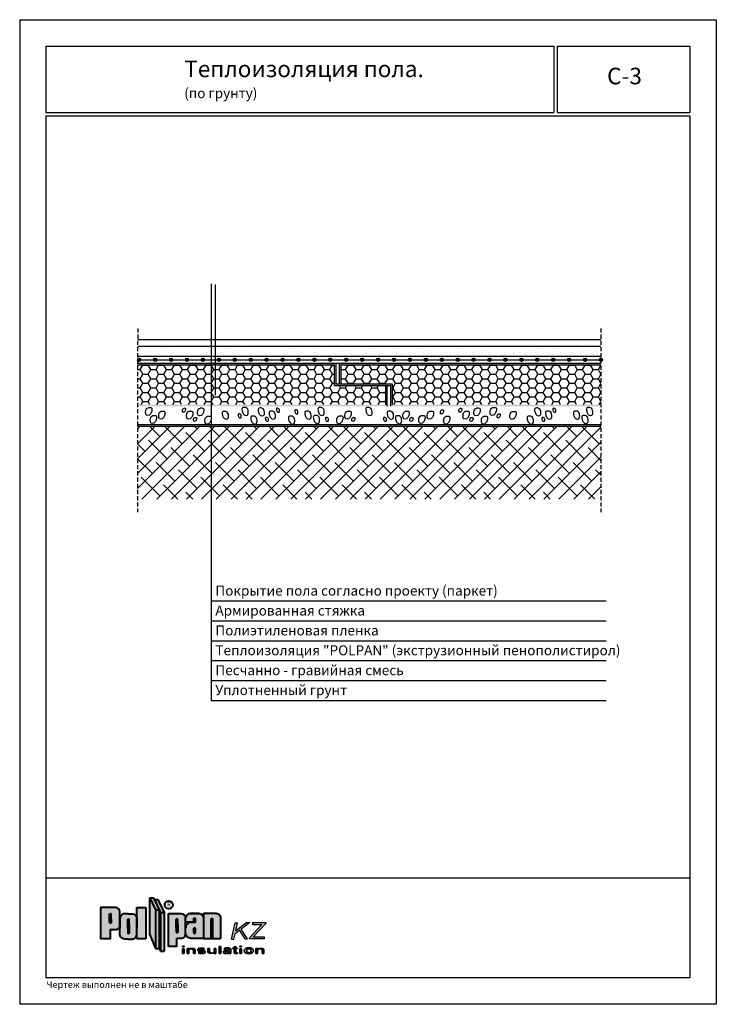
# Model space of a CAD drawing. Extents: x 178 to 1385, y -2061 to -1764.
# Drawn here: x 698 to 908, y -2061 to -1764 of the extents above; entities that cross this region are included whole.
import ezdxf

# ---------------------------------------------------------------- set-up
doc = ezdxf.new("R2010")
doc.units = 0
doc.header["$LTSCALE"] = 0.5
doc.linetypes.add('HIDDEN2', pattern=[0.1875, 0.125, -0.0625])
doc.layers.get('0').update_dxf_attribs({"linetype": 'CONTINUOUS'})
doc.layers.add('SUR-18', color=7, linetype='CONTINUOUS')
doc.layers.add('SUR-25', color=7, linetype='CONTINUOUS')
pattern_1 = [(0, (563.9124, -2013.9887), (2.38125, 1.374815), [1.5875, -3.175]), (120, (563.9124, -2013.9887), (-2.3812497, 1.3748155), [1.5875, -3.175]), (60, (563.9124, -2013.9887), (3e-07, 2.7496305), [-3.175, 1.5875])]

# ---------------------------------------------------------------- blocks, each defined once
blk = doc.blocks.new('pol')
at = {"ltscale": 200}
blk.add_hatch(color=0, dxfattribs=at).paths.add_polyline_path([(33.88, 5.79, 0.330358), (33.72, 6.01), (33.49, 6.01, 0.330358), (33.33, 5.79), (33.33, 0.08), (33.88, 0.08)])
at = {"layer": 'SUR-18', "ltscale": 200}
h = blk.add_hatch(color=2, dxfattribs=at)
h.paths.add_polyline_path([(16.6, 8.65), (14.88, 12.28), (14.88, 1.15), (16.6, -3)])
h.paths.add_polyline_path([(17.68, 8.65), (16.6, 8.65), (16.6, -3), (17.68, -3)])
h.paths.add_polyline_path([(15.97, 12.28), (14.88, 12.28), (16.6, 8.65), (17.68, 8.65)])
h.paths.add_polyline_path([(17.26, 11.83), (16.18, 11.83), (18.05, 7.86), (19.14, 7.86)])
h.paths.add_polyline_path([(19.14, 7.86), (18.05, 7.86), (18.05, -3.78), (19.14, -3.78)])
h.paths.add_polyline_path([(25.65, 3.21, -0.013669), (25.65, 3.3), (25.65, 6.34, 0.374579), (24.24, 7.56), (20.52, 7.56), (20.52, -2.4), (23.01, -2.4), (23.01, 0.1), (24.24, 0.1, 0.403433), (25.66, 1.46, -0.038748), (25.65, 1.71)])
h.paths.add_polyline_path([(22.81, 4.37), (22.81, 5.77, -0.330358), (22.97, 5.98), (23.05, 5.98), (23.13, 5.98, -0.330358), (23.29, 5.77), (23.29, 3.37), (23.29, 1.97, -0.330358), (23.13, 1.75), (23.05, 1.75), (22.97, 1.75, -0.330358), (22.81, 1.97)], flags=16)
h.paths.add_polyline_path([(31.02, 6.15, 0.413564), (29.61, 7.56), (27.05, 7.56, 0.374579), (25.65, 6.34), (25.65, 4.99), (28.07, 4.99), (28.07, 6.06), (28.59, 6.06), (28.59, 4.84), (27.29, 4.84, 0.416668), (25.65, 3.3), (25.65, 1.71, -0.043561), (25.66, 1.46, 0.387554), (27.29, 0.08), (31.02, 0.08)])
h.paths.add_polyline_path([(28.08, 3.01, -0.330358), (28.24, 3.22), (28.32, 3.22), (28.4, 3.22, -0.330358), (28.56, 3.01), (28.56, 1.81, -0.330358), (28.4, 1.59), (28.32, 1.59), (28.24, 1.59, -0.330358), (28.08, 1.81)], flags=16)
h.paths.add_polyline_path([(33.33, 5.79, -0.330358), (33.49, 6.01), (33.72, 6.01, -0.330358), (33.88, 5.79), (33.88, 0.08), (36.18, 0.08), (36.18, 6.23, 0.413564), (34.77, 7.65), (31.02, 7.65), (31.02, 6.15, -0.00111), (31.02, 6.14), (31.02, 0.08), (33.33, 0.08)])
h.paths.add_polyline_path([(10.95, 4.17), (10.95, 6.11, 0.378471), (9.55, 7.49), (8.38, 7.49), (7.22, 7.49, 0.378471), (5.82, 6.11), (5.82, 3.79), (5.82, 1.42, 0.416583), (7.22, -0.16), (8.38, -0.16), (9.55, -0.16, 0.378471), (10.95, 1.23)])
h.paths.add_polyline_path([(8.68, 1.8, -0.330358), (8.52, 1.58), (8.44, 1.58), (8.36, 1.58, -0.330358), (8.2, 1.8), (8.2, 4.19), (8.2, 5.69, -0.330358), (8.36, 5.91), (8.44, 5.91), (8.52, 5.91, -0.330358), (8.68, 5.69), (8.68, 3.29)], flags=16)
h.paths.add_polyline_path([(13.64, 9.43), (10.95, 9.43), (10.95, 6.11, -0.032921), (10.95, 5.91), (10.95, 4.17), (10.95, 1.42, -0.032921), (10.95, 1.23), (10.95, -0.08), (13.64, -0.08)])
h.paths.add_polyline_path([(5.82, 5.91, -0.032921), (5.82, 6.11), (5.82, 8.03, 0.396117), (4.54, 9.4), (0, 9.4), (0, 0), (2.97, 0), (2.97, 2.72), (4.61, 2.72, 0.380632), (5.82, 3.79), (5.82, 4.17)])
h.paths.add_polyline_path([(3.22, 4.91, -0.330358), (3.05, 4.69), (2.98, 4.69), (2.9, 4.69, -0.330358), (2.73, 4.91), (2.73, 5.95), (2.73, 7.3, -0.330358), (2.9, 7.52), (2.98, 7.52), (3.05, 7.52, -0.330358), (3.22, 7.3)], flags=16)
h = blk.add_hatch(color=0, dxfattribs=at)
h.paths.add_polyline_path([(23.29, 5.77, 0.330358), (23.13, 5.98), (23.05, 5.98), (22.97, 5.98, 0.330358), (22.81, 5.77), (22.81, 3.37), (22.81, 1.97, 0.330358), (22.97, 1.75), (23.05, 1.75), (23.13, 1.75, 0.330358), (23.29, 1.97), (23.29, 4.37)])
h.paths.add_polyline_path([(28.56, 3.01, 0.330358), (28.4, 3.22), (28.32, 3.22), (28.24, 3.22, 0.330358), (28.08, 3.01), (28.08, 1.81, 0.330358), (28.24, 1.59), (28.32, 1.59), (28.4, 1.59, 0.330358), (28.56, 1.81)])
h.paths.add_polyline_path([(28.59, 4.84), (28.59, 6.06), (28.07, 6.06), (28.07, 4.99), (25.65, 4.99), (25.65, 3.3, -0.416668), (27.29, 4.84)])
h.paths.add_polyline_path([(3.22, 7.3, 0.330358), (3.05, 7.52), (2.98, 7.52), (2.9, 7.52, 0.330358), (2.73, 7.3), (2.73, 4.91, 0.330358), (2.9, 4.69), (2.98, 4.69), (3.05, 4.69, 0.330358), (3.22, 4.91)])
h.paths.add_polyline_path([(8.68, 5.69, 0.330358), (8.52, 5.91), (8.44, 5.91), (8.36, 5.91, 0.330358), (8.2, 5.69), (8.2, 3.29), (8.2, 1.8, 0.330358), (8.36, 1.58), (8.44, 1.58), (8.52, 1.58, 0.330358), (8.68, 1.8), (8.68, 4.19)])
blk.add_hatch(color=0, dxfattribs=at).paths.add_polyline_path([(17.68, -3), (18.05, -3.78), (18.05, 7.86), (17.68, 8.65)])
at = {"layer": 'SUR-18', "lineweight": 30, "ltscale": 200}
h = blk.add_hatch(color=142, dxfattribs=at)
h.paths.add_polyline_path([(49.8, 4.6), (49.8, 4.9), (45.79, 4.9), (45.79, 4.3), (48.64, 4.3), (44.89, 0.21), (44.89, -0.09), (49.3, -0.09), (49.3, 0.51), (46.06, 0.51)])
h.paths.add_polyline_path([(44.99, 4.91), (44.11, 4.91), (40.78, 2.32), (41.3, 4.72), (40.59, 4.72), (39.52, -0.21), (40.23, -0.21), (40.6, 1.49), (41.92, 2.52), (43.63, -0.08), (44.29, -0.08), (42.36, 2.86)])
at = {"layer": 'SUR-18', "ltscale": 200}
h = blk.add_hatch(color=0, dxfattribs=at)
h.paths.add_polyline_path([(32.88, -3.77), (32.88, -2.96), (32.38, -2.96), (32.38, -3.94, 0.372376), (32.81, -4.43), (33.84, -4.43, 0.294467), (34.28, -4.08), (34.28, -3.98, -0.374064), (33.84, -4.34), (33.46, -4.34, -0.428432)])
h.paths.add_polyline_path([(34.78, -2.96), (34.28, -2.96), (34.28, -4.46), (34.78, -4.46)])
h.paths.add_polyline_path([(36.31, -2.34), (35.81, -2.34), (35.81, -4.45), (36.31, -4.45)])
h.paths.add_polyline_path([(39.32, -3.43, 0.281425), (38.96, -2.91, 0.119784), (38.26, -2.73, 0.157819), (37.36, -3.01, 0.11685), (37.23, -3.25), (37.73, -3.25, -0.25452), (37.91, -3.02, -0.212356), (38.56, -3.02, -0.32083), (38.77, -3.3, -0.000729), (38.77, -3.3, -0.137054), (38.7, -3.51, -0.18618), (38.46, -3.6, -0.032974), (38.14, -3.59, 0.039557), (37.73, -3.62, 0.050466), (37.46, -3.68, 0.063883), (37.19, -3.78, 0.217442), (37.02, -4.04, 0.215284), (37.09, -4.3, 0.156294), (37.35, -4.48, 0.067764), (37.66, -4.52, 0.01188), (37.98, -4.52, 0.004093), (38.27, -4.52, 0.224526), (38.48, -4.45, -0.074988), (38.61, -4.35, -0.206224), (38.76, -4.31, -0.275345), (38.82, -4.4, -0.040276), (38.82, -4.45), (39.32, -4.45)])
h.paths.add_polyline_path([(40.76, -3.03), (41.26, -3.03), (41.26, -2.83), (40.76, -2.83), (40.76, -2.33), (40.25, -2.49), (40.25, -2.83), (39.8, -2.83), (39.8, -3.03), (40.25, -3.03), (40.25, -4.07, 0.412722), (40.63, -4.45), (40.83, -4.45), (41.26, -4.45), (41.26, -4.25), (41.1, -4.25, -0.406673), (40.76, -3.84)])
h.paths.add_polyline_path([(42.49, -3.04), (41.99, -3.04), (41.99, -4.45), (42.49, -4.45)])
h.paths.add_polyline_path([(42.49, -2.32), (41.99, -2.32), (41.99, -2.52), (42.49, -2.52)])
edge = h.paths.add_edge_path()
edge.add_ellipse((44.72, -3.66), major_axis=(1.39, 0.02), ratio=0.665427, start_angle=0, end_angle=360)
h.paths.add_polyline_path([(47.35, -2.98), (46.85, -2.98), (46.85, -4.48), (47.35, -4.48)])
h.paths.add_polyline_path([(49.25, -3.5, 0.372376), (48.82, -3.01), (47.79, -3.01, 0.294467), (47.35, -3.36), (47.35, -3.46, -0.374064), (47.79, -3.1), (48.17, -3.1, -0.428432), (48.75, -3.67), (48.75, -4.48), (49.25, -4.48)])
h.paths.add_polyline_path([(31.1, -2.96, 0.032557), (30.85, -2.9, 0.028856), (30.48, -2.85, 0.046372), (30.07, -2.86, 0.082249), (29.58, -2.99, 0.157041), (29.31, -3.2, 0.184552), (29.29, -3.44, 0.157275), (29.45, -3.65, 0.10224), (29.71, -3.77, 0.049403), (30.13, -3.81), (30.42, -3.81, -0.076211), (30.86, -3.83, -0.761648), (30.78, -4.31, -0.057424), (30.33, -4.31, -0.218916), (29.97, -4.14), (29.47, -4.14, 0.317119), (29.74, -4.43, 0.032557), (29.99, -4.48, 0.028856), (30.37, -4.53, 0.046372), (30.77, -4.52, 0.082249), (31.27, -4.39, 0.157041), (31.53, -4.18, 0.184552), (31.55, -3.94, 0.157275), (31.39, -3.73, 0.10224), (31.13, -3.61, 0.049403), (30.71, -3.57), (30.42, -3.57, -0.076211), (29.98, -3.55, -0.761648), (30.06, -3.07, -0.057424), (30.51, -3.07, -0.218916), (30.87, -3.24), (31.37, -3.24, 0.317119)])
h.paths.add_polyline_path([(25.23, -3.04), (24.73, -3.04), (24.73, -4.45), (25.23, -4.45)])
h.paths.add_polyline_path([(25.23, -2.32), (24.73, -2.32), (24.73, -2.52), (25.23, -2.52)])
h.paths.add_polyline_path([(28.09, -3.01), (27.05, -3.01, 0.294467), (26.61, -3.36), (26.61, -3.46, -0.374064), (27.05, -3.1), (27.43, -3.1, -0.428432), (28.01, -3.67), (28.01, -4.48), (28.51, -4.48), (28.51, -3.5, 0.372376)])
h.paths.add_polyline_path([(26.61, -2.98), (26.11, -2.98), (26.11, -4.48), (26.61, -4.48)])
h.paths.add_polyline_path([(44.78, -3.04), (44.65, -3.05), (44.53, -3.07), (44.41, -3.11), (44.31, -3.17), (44.22, -3.24), (44.14, -3.33), (44.09, -3.43), (44.06, -3.54), (44.05, -3.65), (44.06, -3.76), (44.1, -3.86), (44.15, -3.96), (44.23, -4.05), (44.32, -4.12), (44.43, -4.18), (44.54, -4.22), (44.67, -4.24), (44.79, -4.23), (44.91, -4.21), (45.03, -4.17), (45.13, -4.11), (45.22, -4.04), (45.3, -3.95), (45.35, -3.85), (45.39, -3.74), (45.4, -3.63), (45.38, -3.52), (45.35, -3.42), (45.29, -3.32), (45.21, -3.23), (45.12, -3.16), (45.02, -3.1), (44.9, -3.06)], flags=0)
h.paths.add_polyline_path([(38.5, -4.26), (38.59, -4.22), (38.66, -4.18), (38.72, -4.14), (38.76, -4.07), (38.77, -3.99), (38.77, -3.9), (38.76, -3.81), (38.7, -3.74), (38.62, -3.73), (38.54, -3.72), (38.46, -3.72), (38.37, -3.73), (38.29, -3.74), (38.21, -3.76), (38.13, -3.77), (38.04, -3.79), (37.96, -3.81), (37.89, -3.85), (37.82, -3.89), (37.75, -3.94), (37.68, -3.99), (37.64, -4.06), (37.63, -4.15), (37.66, -4.23), (37.71, -4.29), (37.78, -4.34), (37.86, -4.37), (37.94, -4.39), (38.03, -4.4), (38.11, -4.4), (38.19, -4.38), (38.27, -4.36), (38.35, -4.33), (38.42, -4.29)], flags=0)
at = {"layer": 'SUR-18', "color": 0, "lineweight": 40, "ltscale": 200}
for p, q in [((14.88, 1.15), (14.88, 12.28)), ((14.88, 12.28), (15.97, 12.28)), ((14.88, 12.28), (16.6, 8.65)), ((15.97, 12.28), (18.05, 7.86)), ((10.95, 4.17), (10.95, 9.43)), ((10.95, 9.43), (13.64, 9.43)), ((13.64, 9.43), (13.64, -0.08)), ((16.18, 11.83), (17.26, 11.83)), ((17.26, 11.83), (19.14, 7.86)), ((16.6, 8.65), (17.68, 8.65)), ((16.6, 8.65), (16.6, -3)), ((17.68, 8.65), (17.68, -3)), ((18.05, 7.86), (19.14, 7.86)), ((18.05, 7.86), (18.05, -3.78)), ((19.14, 7.86), (19.14, -3.78)), ((20.52, -2.4), (20.52, 7.56)), ((25.65, 1.71), (25.65, 6.34)), ((28.59, 6.06), (28.07, 6.06)), ((28.07, 6.06), (28.07, 4.99)), ((28.59, 4.84), (28.59, 6.06)), ((36.18, 6.23), (36.18, 0.08)), ((10.95, -0.08), (10.95, 4.17)), ((28.07, 4.99), (25.65, 4.99)), ((14.88, 1.15), (16.6, -3)), ((23.01, -2.4), (23.01, 0.1)), ((31.02, 0.08), (36.18, 0.08)), ((13.64, -0.08), (10.95, -0.08)), ((23.01, -2.4), (20.52, -2.4)), ((16.6, -3), (17.68, -3)), ((17.68, -3), (18.05, -3.78)), ((18.05, -3.78), (19.14, -3.78))]:
    blk.add_line(p, q, dxfattribs=at)
at = {"layer": 'SUR-18', "color": 142, "lineweight": 30, "ltscale": 200}
for p, q in [((39.52, -0.21), (40.59, 4.72)), ((40.59, 4.72), (41.3, 4.72)), ((44.11, 4.91), (40.78, 2.32)), ((40.78, 2.32), (41.3, 4.72)), ((44.99, 4.91), (42.36, 2.86)), ((44.11, 4.91), (44.99, 4.91)), ((48.64, 4.3), (44.89, 0.21)), ((45.79, 4.9), (45.79, 4.3)), ((45.79, 4.9), (49.8, 4.9)), ((45.79, 4.3), (48.64, 4.3)), ((49.8, 4.6), (46.06, 0.51)), ((49.8, 4.9), (49.8, 4.6)), ((40.23, -0.21), (40.6, 1.49)), ((41.92, 2.52), (40.6, 1.49)), ((43.63, -0.08), (41.92, 2.52)), ((44.29, -0.08), (42.36, 2.86)), ((44.89, -0.09), (44.89, 0.21)), ((46.06, 0.51), (49.3, 0.51)), ((49.3, 0.51), (49.3, -0.09)), ((39.52, -0.21), (40.23, -0.21)), ((43.63, -0.08), (44.29, -0.08)), ((49.3, -0.09), (44.89, -0.09))]:
    blk.add_line(p, q, dxfattribs=at)
at = {"layer": 'SUR-18', "color": 0, "lineweight": 35, "ltscale": 200}
for p, q in [((24.73, -2.52), (24.73, -2.32)), ((24.73, -2.32), (25.23, -2.32)), ((25.23, -2.52), (24.73, -2.52)), ((25.23, -2.32), (25.23, -2.52)), ((32.38, -2.96), (32.88, -2.96)), ((34.28, -4.46), (34.28, -2.96)), ((34.28, -2.96), (34.78, -2.96)), ((34.78, -2.96), (34.78, -4.46)), ((36.31, -2.34), (35.81, -2.34)), ((35.81, -2.34), (35.81, -4.45)), ((36.31, -4.45), (36.31, -2.34)), ((40.25, -2.83), (39.8, -2.83)), ((39.8, -2.83), (39.8, -3.03)), ((40.76, -2.33), (40.25, -2.49)), ((40.25, -2.83), (40.25, -2.49)), ((40.76, -2.33), (40.76, -2.83)), ((40.76, -2.83), (41.26, -2.83)), ((41.26, -2.83), (41.26, -3.03)), ((41.99, -2.52), (41.99, -2.32)), ((41.99, -2.32), (42.49, -2.32)), ((42.49, -2.52), (41.99, -2.52)), ((42.49, -2.32), (42.49, -2.52)), ((25.23, -3.04), (24.73, -3.04)), ((24.73, -3.04), (24.73, -4.45)), ((24.73, -4.45), (25.23, -4.45)), ((25.23, -4.45), (25.23, -3.04)), ((26.11, -4.48), (26.11, -2.98)), ((26.11, -2.98), (26.61, -2.98)), ((26.61, -4.48), (26.11, -4.48)), ((26.61, -2.98), (26.61, -4.48)), ((28.51, -4.48), (28.01, -4.48)), ((29.97, -4.14), (29.47, -4.14)), ((30.87, -3.24), (31.37, -3.24)), ((34.78, -4.46), (34.28, -4.46)), ((35.81, -4.45), (36.31, -4.45)), ((37.73, -3.25), (37.23, -3.25)), ((39.32, -4.45), (38.82, -4.45)), ((39.8, -3.03), (40.25, -3.03)), ((41.26, -3.03), (40.76, -3.03)), ((40.76, -3.03), (40.76, -3.84)), ((42.49, -3.04), (41.99, -3.04)), ((41.99, -3.04), (41.99, -4.45)), ((41.99, -4.45), (42.49, -4.45)), ((42.49, -4.45), (42.49, -3.04)), ((46.85, -4.48), (46.85, -2.98)), ((46.85, -2.98), (47.35, -2.98)), ((47.35, -4.48), (46.85, -4.48)), ((47.35, -2.98), (47.35, -4.48)), ((49.25, -4.48), (48.75, -4.48))]:
    blk.add_line(p, q, dxfattribs=at)
at = {"layer": 'SUR-18', "color": 0, "lineweight": 40, "ltscale": 200}
for points in [[(0, 9.4), (0, 0), (2.97, 0), (2.97, 2.72), (4.61, 2.72, 0.380632), (5.82, 3.79), (5.82, 8.03, 0.396117), (4.54, 9.4), (0, 9.4)], [(2.73, 4.91), (2.73, 7.3, -0.330358), (2.9, 7.52), (2.98, 7.52)], [(2.73, 5.95), (2.73, 4.91, 0.330358), (2.9, 4.69), (2.98, 4.69)], [(3.22, 4.91), (3.22, 7.3, 0.330358), (3.05, 7.52), (2.98, 7.52)], [(3.22, 5.95), (3.22, 4.91, -0.330358), (3.05, 4.69), (2.98, 4.69)], [(8.38, 7.49), (7.22, 7.49, 0.416583), (5.82, 5.91), (5.82, 3.17)], [(8.38, 7.49), (9.55, 7.49, -0.416583), (10.95, 5.91), (10.95, 3.17)], [(20.52, 7.56), (24.24, 7.56, -0.374579), (25.65, 6.34, -0.374579)], [(22.81, 3.37), (22.81, 5.77, -0.330358), (22.97, 5.98), (23.05, 5.98)], [(23.29, 3.37), (23.29, 5.77, 0.330358), (23.13, 5.98), (23.05, 5.98)], [(31.02, 7.65), (31.02, 0.08), (27.29, 0.08, -0.432802), (25.65, 1.71, -1)], [(29.61, 7.56), (27.05, 7.56, 0.374579), (25.65, 6.34, 0.374579)], [(27.05, 7.56), (29.61, 7.56, -0.414864), (31.02, 6.14, -0.414864)], [(31.02, 7.65), (34.77, 7.65, -0.414864), (36.18, 6.23, -0.414864)], [(33.33, 0.08), (33.33, 5.79, -0.330358), (33.49, 6.01), (33.57, 6.01)], [(33.88, 0.08), (33.88, 5.79, 0.330358), (33.72, 6.01), (33.49, 6.01)], [(8.38, -0.16), (7.22, -0.16, -0.416583), (5.82, 1.42), (5.82, 4.17)], [(8.2, 3.29), (8.2, 5.69, -0.330358), (8.36, 5.91), (8.44, 5.91)], [(8.2, 4.19), (8.2, 1.8, 0.330358), (8.36, 1.58), (8.44, 1.58)], [(8.38, -0.16), (9.55, -0.16, 0.416583), (10.95, 1.42), (10.95, 4.17)], [(8.68, 3.29), (8.68, 5.69, 0.330358), (8.52, 5.91), (8.44, 5.91)], [(8.68, 4.19), (8.68, 1.8, -0.330358), (8.52, 1.58), (8.44, 1.58)], [(22.81, 4.37), (22.81, 1.97, 0.330358), (22.97, 1.75), (23.05, 1.75)], [(23.29, 4.37), (23.29, 1.97, -0.330358), (23.13, 1.75), (23.05, 1.75)], [(28.59, 4.84), (27.29, 4.84, 0.432802), (25.65, 3.21)], [(28.08, 1.81), (28.08, 3.01, -0.330358), (28.24, 3.22), (28.32, 3.22)], [(28.08, 3.01), (28.08, 1.81, 0.330358), (28.24, 1.59), (28.32, 1.59)], [(28.56, 1.81), (28.56, 3.01, 0.330358), (28.4, 3.22), (28.32, 3.22)], [(28.56, 3.01), (28.56, 1.81, -0.330358), (28.4, 1.59), (28.32, 1.59)], [(23.01, 0.1), (24.24, 0.1, 0.454991), (25.65, 1.71, -0.382173)]]:
    blk.add_lwpolyline(points, format="xyb", dxfattribs=at)
at = {"layer": 'SUR-18', "color": 0, "lineweight": 35, "ltscale": 200}
for points in [[(30.42, -3.81), (30.13, -3.81, -0.049403), (29.71, -3.77, -0.10224), (29.45, -3.65, -0.157275), (29.29, -3.44, -0.184552), (29.31, -3.2, -0.157041), (29.58, -2.99, -0.082249), (30.07, -2.86, -0.046372), (30.48, -2.85, -0.028856), (30.85, -2.9, -0.032557), (31.1, -2.96, -0.317119), (31.37, -3.24, 1.694267)], [(32.38, -2.96), (32.38, -3.94, 0.372376), (32.81, -4.43), (33.84, -4.43, 0.294467), (34.28, -4.08, 1.133703)], [(32.88, -2.96), (32.88, -3.77, 0.428432), (33.46, -4.34, 0.240199)], [(39.32, -4.45), (39.32, -3.43, 0.281425), (38.96, -2.91, 0.119784), (38.26, -2.73, 0.157819), (37.36, -3.01, 0.11685), (37.23, -3.25, 1.760554)], [(37.73, -3.25, -0.25452), (37.91, -3.02, -0.212356), (38.56, -3.02, -0.32083), (38.77, -3.3, -0.001286), (38.77, -3.3, -0.001286)], [(28.51, -4.48), (28.51, -3.5, 0.372376), (28.09, -3.01), (27.05, -3.01, 0.294467), (26.61, -3.36, 1.133703)], [(27.44, -3.1), (27.05, -3.1, 0.374064), (26.61, -3.46, 0.374064)], [(28.01, -4.48), (28.01, -3.67, 0.428432), (27.43, -3.1, 0.240199)], [(30.42, -3.57), (30.71, -3.57, -0.049403), (31.13, -3.61, -0.10224), (31.39, -3.73, -0.157275), (31.55, -3.94, -0.184552), (31.53, -4.18, -0.157041), (31.27, -4.39, -0.082249), (30.77, -4.52, -0.046372), (30.37, -4.53, -0.028856), (29.99, -4.48, -0.032557), (29.74, -4.43, -0.317119), (29.47, -4.14, 1.694267)], [(30.87, -3.24, 0.218916), (30.51, -3.07, 0.058013), (30.06, -3.07, 0.754448), (29.98, -3.55, -1.25204)], [(29.97, -4.14, 0.218916), (30.33, -4.31, 0.058013), (30.78, -4.31, 0.754448), (30.86, -3.83, -1.25204)], [(33.46, -4.34), (33.84, -4.34, 0.374064), (34.28, -3.98, 0.374064)], [(38.77, -3.3, -0.136132), (38.7, -3.51, -0.18618), (38.46, -3.6, -0.032974), (38.14, -3.59, 0.039557), (37.73, -3.62, 0.050466), (37.46, -3.68, 0.063883), (37.19, -3.78, 0.217442), (37.02, -4.04, 0.215284), (37.09, -4.3, 0.156294), (37.35, -4.48, 0.067764), (37.66, -4.52, 0.01188), (37.98, -4.52, 0.004093), (38.27, -4.52, 0.233477), (38.49, -4.44, -0.070675), (38.61, -4.35, -0.206224), (38.76, -4.31, -0.275345), (38.82, -4.4, -0.040276), (38.82, -4.45, -0.126895)], [(40.76, -3.03), (40.76, -3.84, 0.406673), (41.1, -4.25), (41.26, -4.25), (41.26, -4.45), (40.83, -4.45), (40.63, -4.45, -0.412722), (40.25, -4.07), (40.25, -3.03)], [(49.25, -4.48), (49.25, -3.5, 0.372376), (48.82, -3.01), (47.79, -3.01, 0.294467), (47.35, -3.36, 1.133703)], [(48.17, -3.1), (47.79, -3.1, 0.374064), (47.35, -3.46, 0.374064)], [(48.75, -4.48), (48.75, -3.67, 0.428432), (48.17, -3.1, 0.240199)]]:
    blk.add_lwpolyline(points, format="xyb", dxfattribs=at)
at = {"layer": 'SUR-18', "color": 0, "lineweight": 40, "ltscale": 200}
blk.add_circle((20.55, 10.2), 1.21, dxfattribs=at)
at = {"layer": 'SUR-18', "color": 0, "lineweight": 35, "ltscale": 200}
for centre, start, end in [((30.29, -2.14), 257.6981, 275.1307), ((30.55, -5.24), 77.6981, 95.1307)]:
    blk.add_arc(centre, 1.44, start, end, dxfattribs=at)
blk.add_ellipse((44.72, -3.66), major_axis=(1.39, 0.02), ratio=0.665427, dxfattribs=at)
blk.add_ellipse((44.72, -3.64), major_axis=(-0.674, -0.009), ratio=0.885902, start_param=-3.141592653589793, end_param=3.141592653589793, dxfattribs=at)
blk.add_spline([(38.76, -3.81), (38.73, -4.13), (38.52, -4.25), (38.15, -4.39), (37.77, -4.33), (37.65, -4.22), (37.65, -4.03), (37.74, -3.95), (37.88, -3.85), (38.09, -3.78), (38.28, -3.74), (38.44, -3.72), (38.56, -3.72), (38.65, -3.73), (38.72, -3.75), (38.76, -3.81)], degree=3, dxfattribs=at)
at = {"layer": 'SUR-18', "color": 0, "lineweight": 40, "ltscale": 200, "insert": (20.09, 10.92), "char_height": 1.3, "width": 106.5515, "attachment_point": 1}
blk.add_mtext('{\\fArial|b0|i0|c0|p34;\\C250;R}', dxfattribs=at)

msp = doc.modelspace()

# ---------------------------------------------------------------- hatches: boundary and pattern name
at = {"ltscale": 200}
h = msp.add_hatch(dxfattribs=at)
h.set_pattern_fill('AR-SAND', color=256, scale=0.1, angle=45, style=0)
h.set_pattern_definition([(82.5, (576.121, 773.6122), (-3.5738135, 3.347535), [0, -3.8608, 0, -4.318, 0, -4.1275]), (52.5, (576.121, 773.612), (-1.89011, 8.247329), [0, -2.0828, 0, -3.4798, 0, -1.3335]), (12.5, (573.9118, 771.403), (5.582998, 5.603323), [0, -1.27, 0, -4.572, 0, -5.969]), (2.5, (573.912, 771.403), (3.822811, 6.975508), [0, -0.635, 0, -2.9972, 0, -3.429])])
h.paths.add_polyline_path([(873.43, -1865.69), (873.43, -1862.69), (733.82, -1862.69), (733.82, -1865.69)])
h = msp.add_hatch(color=256)
edge = h.paths.add_edge_path()
edge.add_arc((734.27, -1866.69), 0.5, 0, 360)
h = msp.add_hatch(color=256)
edge = h.paths.add_edge_path()
edge.add_arc((739.07, -1866.69), 0.5, 0, 360)
h = msp.add_hatch(color=256)
edge = h.paths.add_edge_path()
edge.add_arc((743.87, -1866.69), 0.5, 0, 360)
h = msp.add_hatch(color=256)
edge = h.paths.add_edge_path()
edge.add_arc((748.67, -1866.69), 0.5, 0, 360)
h = msp.add_hatch(color=256)
edge = h.paths.add_edge_path()
edge.add_arc((753.47, -1866.69), 0.5, 0, 360)
h = msp.add_hatch(color=256)
edge = h.paths.add_edge_path()
edge.add_arc((758.27, -1866.69), 0.5, 0, 360)
h = msp.add_hatch(color=256)
edge = h.paths.add_edge_path()
edge.add_arc((763.07, -1866.69), 0.5, 0, 360)
h = msp.add_hatch(color=256)
edge = h.paths.add_edge_path()
edge.add_arc((767.87, -1866.69), 0.5, 0, 360)
h = msp.add_hatch(color=256)
edge = h.paths.add_edge_path()
edge.add_arc((772.67, -1866.69), 0.5, 0, 360)
h = msp.add_hatch(color=256)
edge = h.paths.add_edge_path()
edge.add_arc((777.47, -1866.69), 0.5, 0, 360)
h = msp.add_hatch(color=256)
edge = h.paths.add_edge_path()
edge.add_arc((782.27, -1866.69), 0.5, 0, 360)
h = msp.add_hatch(color=256)
edge = h.paths.add_edge_path()
edge.add_arc((787.07, -1866.69), 0.5, 0, 360)
h = msp.add_hatch(color=256)
edge = h.paths.add_edge_path()
edge.add_arc((791.87, -1866.69), 0.5, 0, 360)
h = msp.add_hatch(color=256)
edge = h.paths.add_edge_path()
edge.add_arc((796.67, -1866.69), 0.5, 0, 360)
h = msp.add_hatch(color=256)
edge = h.paths.add_edge_path()
edge.add_arc((801.47, -1866.69), 0.5, 0, 360)
h = msp.add_hatch(color=256)
edge = h.paths.add_edge_path()
edge.add_arc((806.27, -1866.69), 0.5, 0, 360)
h = msp.add_hatch(color=256)
edge = h.paths.add_edge_path()
edge.add_arc((811.07, -1866.69), 0.5, 0, 360)
h = msp.add_hatch(color=256)
edge = h.paths.add_edge_path()
edge.add_arc((815.87, -1866.69), 0.5, 0, 360)
h = msp.add_hatch(color=256)
edge = h.paths.add_edge_path()
edge.add_arc((820.67, -1866.69), 0.5, 0, 360)
h = msp.add_hatch(color=256)
edge = h.paths.add_edge_path()
edge.add_arc((825.47, -1866.69), 0.5, 0, 360)
h = msp.add_hatch(color=256)
edge = h.paths.add_edge_path()
edge.add_arc((830.27, -1866.69), 0.5, 0, 360)
h = msp.add_hatch(color=256)
edge = h.paths.add_edge_path()
edge.add_arc((835.07, -1866.69), 0.5, 0, 360)
h = msp.add_hatch(color=256)
edge = h.paths.add_edge_path()
edge.add_arc((839.87, -1866.69), 0.5, 0, 360)
h = msp.add_hatch(color=256)
edge = h.paths.add_edge_path()
edge.add_arc((844.67, -1866.69), 0.5, 0, 360)
h = msp.add_hatch(color=256)
edge = h.paths.add_edge_path()
edge.add_arc((849.47, -1866.69), 0.5, 0, 360)
h = msp.add_hatch(color=256)
edge = h.paths.add_edge_path()
edge.add_arc((854.27, -1866.69), 0.5, 0, 360)
h = msp.add_hatch(color=256)
edge = h.paths.add_edge_path()
edge.add_arc((859.07, -1866.69), 0.5, 0, 360)
h = msp.add_hatch(color=256)
edge = h.paths.add_edge_path()
edge.add_arc((863.87, -1866.69), 0.5, 0, 360)
h = msp.add_hatch(color=256)
edge = h.paths.add_edge_path()
edge.add_arc((868.67, -1866.69), 0.5, 0, 360)
h = msp.add_hatch(color=256)
edge = h.paths.add_edge_path()
edge.add_arc((873.47, -1866.69), 0.5, 0, 360)
at = {"layer": 'SUR-18'}
h = msp.add_hatch(dxfattribs=at)
h.set_pattern_fill('HONEY', color=2, scale=0.5, style=0)
h.set_pattern_definition(pattern_1)
h.paths.add_polyline_path([(808.56, -1874.44), (793.06, -1874.44), (793.06, -1868.19), (733.77, -1868.19), (733.77, -1880.19), (808.56, -1880.19)])
h = msp.add_hatch(dxfattribs=at)
h.set_pattern_fill('HONEY', color=2, scale=0.5, style=0)
h.set_pattern_definition(pattern_1)
h.paths.add_polyline_path([(873.47, -1868.19), (810.56, -1868.19), (810.56, -1873.94), (810.56, -1880.19), (873.47, -1880.19)])
h.paths.add_polyline_path([(810.56, -1868.19), (795.06, -1868.19), (795.06, -1873.94), (810.56, -1873.94)])
h = msp.add_hatch(dxfattribs=at)
h.set_pattern_fill('ANSI38', color=8, style=0)
h.set_pattern_definition([(45, (320.6413, 770.6122), (-2.245064, 2.245064), []), (135, (320.6413, 770.6122), (-6.735192, 2.245064), [7.9375, -4.7625])])
h.paths.add_polyline_path([(873.44, -1886.69), (733.74, -1886.69), (733.74, -1908.69), (873.44, -1908.69)])

# ---------------------------------------------------------------- linework, layer by layer
at = {"color": 0, "ltscale": 200}
msp.add_line((755.93, -1843.77), (755.93, -1969.52), dxfattribs=at)
at = {"color": 0, "lineweight": 30, "ltscale": 200}
msp.add_line((757.14, -1844.01), (757.14, -1877.37), dxfattribs=at)
at = {"lineweight": 30}
for p, q in [((873.43, -1860.69), (733.82, -1860.69)), ((873.43, -1862.69), (733.82, -1862.69))]:
    msp.add_line(p, q, dxfattribs=at)
at = {"ltscale": 200}
for p, q in [((733.77, -1866.69), (873.47, -1866.69)), ((733.77, -1867.69), (873.47, -1867.69))]:
    msp.add_line(p, q, dxfattribs=at)
for p, q in [((733.77, -1867.69), (793.56, -1867.69)), ((873.43, -1865.69), (733.82, -1865.69)), ((793.56, -1867.69), (793.56, -1873.94)), ((794.56, -1867.69), (794.56, -1873.94)), ((794.56, -1867.69), (873.47, -1867.69)), ((733.77, -1868.19), (793.06, -1868.19)), ((793.06, -1868.19), (793.06, -1874.44)), ((795.06, -1868.19), (795.06, -1873.94)), ((795.06, -1868.19), (873.47, -1868.19)), ((793.56, -1873.94), (810.56, -1873.94)), ((810.56, -1873.94), (810.56, -1880.19)), ((793.06, -1874.44), (810.06, -1874.44)), ((808.56, -1880.19), (808.56, -1874.44)), ((809.06, -1880.69), (809.06, -1874.44)), ((810.06, -1874.44), (810.06, -1880.69)), ((733.74, -1886.19), (873.44, -1886.19)), ((733.74, -1886.69), (873.44, -1886.69))]:
    msp.add_line(p, q)
for centre in [(734.27, -1866.69), (739.07, -1866.69), (743.87, -1866.69), (748.67, -1866.69), (753.47, -1866.69), (758.27, -1866.69), (763.07, -1866.69), (767.87, -1866.69), (772.67, -1866.69), (777.47, -1866.69), (782.27, -1866.69), (787.07, -1866.69), (791.87, -1866.69), (796.67, -1866.69), (801.47, -1866.69), (806.27, -1866.69), (811.07, -1866.69), (815.87, -1866.69), (820.67, -1866.69), (825.47, -1866.69), (830.27, -1866.69), (835.07, -1866.69), (839.87, -1866.69), (844.67, -1866.69), (849.47, -1866.69), (854.27, -1866.69), (859.07, -1866.69), (863.87, -1866.69), (868.67, -1866.69), (873.47, -1866.69)]:
    msp.add_circle(centre, 0.5)
for points in [[(733.77, -1867.69), (733.77, -1868.19), (793.56, -1867.69), (793.06, -1868.19)], [(793.06, -1868.19), (793.06, -1874.44), (793.56, -1867.69), (793.56, -1873.94)], [(794.56, -1867.69), (794.56, -1873.94), (795.06, -1868.19), (795.06, -1873.94)], [(794.56, -1867.69), (795.06, -1868.19), (873.47, -1867.69), (873.47, -1868.19)], [(793.56, -1873.94), (793.06, -1874.44), (810.56, -1873.94), (810.06, -1874.44)], [(810.06, -1874.44), (810.06, -1880.69), (810.56, -1873.94), (810.56, -1880.19)], [(808.56, -1874.44), (808.56, -1880.19), (809.06, -1874.44), (809.06, -1880.69)], [(733.74, -1880.19), (733.74, -1880.69), (873.44, -1880.19), (873.44, -1880.69)], [(733.74, -1886.19), (733.74, -1886.69), (873.44, -1886.19), (873.44, -1886.69)]]:
    msp.add_solid(points)
at = {"layer": 'SUR-18'}
for p, q in [((698.23, -1764.09), (698.23, -2061.09)), ((698.23, -1764.09), (908.23, -1764.09)), ((908.23, -1764.09), (908.23, -2061.09)), ((706.12, -1772.09), (859.23, -1772.09)), ((706.12, -1772.09), (706.12, -1792.09)), ((859.23, -1772.09), (859.23, -1792.09)), ((860.23, -1772.09), (860.23, -1792.09)), ((860.23, -1772.09), (900.23, -1772.09)), ((900.23, -1772.09), (900.23, -1792.09)), ((706.12, -1792.09), (859.23, -1792.09)), ((706.12, -1793.09), (900.23, -1793.09)), ((706.12, -1793.09), (706.12, -2053.09)), ((860.23, -1792.09), (900.23, -1792.09)), ((900.23, -1793.09), (900.23, -2053.09)), ((900.23, -2023.09), (706.12, -2023.09)), ((900.23, -2053.09), (706.12, -2053.09)), ((908.23, -2061.09), (698.23, -2061.09))]:
    msp.add_line(p, q, dxfattribs=at)
at = {"layer": 'SUR-18', "color": 0, "linetype": 'HIDDEN2', "ltscale": 20}
for p, q in [((733.8, -1857.2), (733.74, -1912.67)), ((873.45, -1857.2), (873.45, -1912.67))]:
    msp.add_line(p, q, dxfattribs=at)
at = {"layer": 'SUR-18', "color": 8}
for points in [[(736.2, -1882.35), (736.36, -1881.6), (736.96, -1881.14), (737.49, -1881.08), (737.97, -1881.22), (738.09, -1881.65), (737.86, -1882.68), (737.24, -1883.39), (736.46, -1883.39), (736.22, -1882.92), (736.2, -1882.32)], [(740.16, -1883.41), (740.31, -1882.66), (740.91, -1882.2), (741.44, -1882.14), (741.93, -1882.29), (742.04, -1882.71), (741.81, -1883.74), (741.2, -1884.45), (740.41, -1884.45), (740.17, -1883.98), (740.16, -1883.38)], [(747.31, -1881.95), (747.39, -1881.57), (747.69, -1881.34), (747.95, -1881.31), (748.2, -1881.38), (748.25, -1881.6), (748.14, -1882.11), (747.83, -1882.47), (747.44, -1882.47), (747.32, -1882.23), (747.31, -1881.93)], [(748.56, -1883.41), (748.71, -1882.66), (749.31, -1882.2), (749.84, -1882.14), (750.33, -1882.29), (750.44, -1882.71), (750.21, -1883.74), (749.6, -1884.45), (748.81, -1884.45), (748.57, -1883.98), (748.56, -1883.38)], [(751.85, -1882.48), (752.01, -1881.73), (752.61, -1881.27), (753.14, -1881.21), (753.62, -1881.36), (753.74, -1881.78), (753.51, -1882.81), (752.9, -1883.53), (752.11, -1883.53), (751.87, -1883.05), (751.85, -1882.46)], [(761.17, -1883.5), (761.01, -1882.74), (760.41, -1882.28), (759.88, -1882.23), (759.4, -1882.37), (759.29, -1882.8), (759.51, -1883.82), (760.13, -1884.54), (760.91, -1884.54), (761.16, -1884.07), (761.17, -1883.47)], [(767.12, -1882.34), (766.97, -1881.58), (766.37, -1881.12), (765.84, -1881.07), (765.35, -1881.21), (765.24, -1881.64), (765.47, -1882.67), (766.08, -1883.38), (766.87, -1883.38), (767.11, -1882.91), (767.12, -1882.31)], [(772.02, -1882.48), (771.86, -1881.73), (771.26, -1881.27), (770.73, -1881.21), (770.25, -1881.36), (770.13, -1881.78), (770.36, -1882.81), (770.97, -1883.53), (771.76, -1883.53), (772, -1883.05), (772.02, -1882.46)], [(775.31, -1883.41), (775.16, -1882.66), (774.56, -1882.2), (774.03, -1882.14), (773.54, -1882.29), (773.43, -1882.71), (773.66, -1883.74), (774.27, -1884.45), (775.06, -1884.45), (775.3, -1883.98), (775.31, -1883.38)], [(776.56, -1881.95), (776.48, -1881.57), (776.18, -1881.34), (775.92, -1881.31), (775.67, -1881.38), (775.62, -1881.6), (775.73, -1882.11), (776.04, -1882.47), (776.43, -1882.47), (776.55, -1882.23), (776.56, -1881.93)], [(782.11, -1882.43), (782.03, -1882.05), (781.73, -1881.82), (781.47, -1881.8), (781.22, -1881.87), (781.17, -1882.08), (781.28, -1882.6), (781.59, -1882.95), (781.98, -1882.95), (782.1, -1882.72), (782.11, -1882.42)], [(786.08, -1883.41), (785.93, -1882.66), (785.33, -1882.2), (784.8, -1882.14), (784.31, -1882.29), (784.2, -1882.71), (784.43, -1883.74), (785.04, -1884.45), (785.83, -1884.45), (786.07, -1883.98), (786.08, -1883.38)], [(790.04, -1882.35), (789.88, -1881.6), (789.28, -1881.14), (788.75, -1881.08), (788.27, -1881.22), (788.15, -1881.65), (788.38, -1882.68), (789, -1883.39), (789.78, -1883.39), (790.02, -1882.92), (790.04, -1882.32)], [(796.28, -1883.41), (796.44, -1882.66), (797.04, -1882.2), (797.57, -1882.14), (798.05, -1882.29), (798.17, -1882.71), (797.94, -1883.74), (797.32, -1884.45), (796.54, -1884.45), (796.3, -1883.98), (796.28, -1883.38)], [(804.47, -1882.35), (804.31, -1881.6), (803.72, -1881.14), (803.19, -1881.08), (802.7, -1881.22), (802.59, -1881.65), (802.82, -1882.68), (803.43, -1883.39), (804.21, -1883.39), (804.46, -1882.92), (804.47, -1882.32)], [(810.91, -1883.41), (810.75, -1882.66), (810.15, -1882.2), (809.62, -1882.14), (809.14, -1882.29), (809.02, -1882.71), (809.25, -1883.74), (809.86, -1884.45), (810.65, -1884.45), (810.89, -1883.98), (810.91, -1883.38)], [(813.77, -1883.41), (813.93, -1882.66), (814.53, -1882.2), (815.06, -1882.14), (815.54, -1882.29), (815.66, -1882.71), (815.43, -1883.74), (814.82, -1884.45), (814.03, -1884.45), (813.79, -1883.98), (813.77, -1883.38)], [(821.11, -1883.41), (821.26, -1882.66), (821.86, -1882.2), (822.39, -1882.14), (822.88, -1882.29), (822.99, -1882.71), (822.76, -1883.74), (822.15, -1884.45), (821.36, -1884.45), (821.12, -1883.98), (821.11, -1883.38)], [(825.08, -1882.43), (825.16, -1882.05), (825.46, -1881.82), (825.72, -1881.8), (825.96, -1881.87), (826.02, -1882.08), (825.91, -1882.6), (825.6, -1882.95), (825.21, -1882.95), (825.09, -1882.72), (825.08, -1882.42)], [(830.63, -1881.95), (830.71, -1881.57), (831.01, -1881.34), (831.27, -1881.31), (831.51, -1881.38), (831.57, -1881.6), (831.46, -1882.11), (831.15, -1882.47), (830.76, -1882.47), (830.64, -1882.23), (830.63, -1881.93)], [(831.88, -1883.41), (832.03, -1882.66), (832.63, -1882.2), (833.16, -1882.14), (833.65, -1882.29), (833.76, -1882.71), (833.53, -1883.74), (832.92, -1884.45), (832.13, -1884.45), (831.89, -1883.98), (831.88, -1883.38)], [(835.17, -1882.48), (835.33, -1881.73), (835.93, -1881.27), (836.46, -1881.21), (836.94, -1881.36), (837.06, -1881.78), (836.83, -1882.81), (836.21, -1883.53), (835.43, -1883.53), (835.19, -1883.05), (835.17, -1882.46)], [(840.06, -1882.34), (840.22, -1881.58), (840.82, -1881.12), (841.35, -1881.07), (841.83, -1881.21), (841.95, -1881.64), (841.72, -1882.67), (841.11, -1883.38), (840.32, -1883.38), (840.08, -1882.91), (840.06, -1882.31)], [(846.02, -1883.5), (846.18, -1882.74), (846.78, -1882.28), (847.3, -1882.23), (847.79, -1882.37), (847.9, -1882.8), (847.67, -1883.82), (847.06, -1884.54), (846.28, -1884.54), (846.03, -1884.07), (846.02, -1883.47)], [(855.33, -1882.48), (855.18, -1881.73), (854.58, -1881.27), (854.05, -1881.21), (853.56, -1881.36), (853.45, -1881.78), (853.68, -1882.81), (854.29, -1883.53), (855.08, -1883.53), (855.32, -1883.05), (855.33, -1882.46)], [(858.63, -1883.41), (858.47, -1882.66), (857.87, -1882.2), (857.35, -1882.14), (856.86, -1882.29), (856.75, -1882.71), (856.97, -1883.74), (857.59, -1884.45), (858.37, -1884.45), (858.62, -1883.98), (858.63, -1883.38)], [(859.88, -1881.95), (859.8, -1881.57), (859.5, -1881.34), (859.23, -1881.31), (858.99, -1881.38), (858.93, -1881.6), (859.05, -1882.11), (859.36, -1882.47), (859.75, -1882.47), (859.87, -1882.23), (859.88, -1881.93)], [(867.03, -1883.41), (866.87, -1882.66), (866.27, -1882.2), (865.75, -1882.14), (865.26, -1882.29), (865.15, -1882.71), (865.38, -1883.74), (865.99, -1884.45), (866.77, -1884.45), (867.02, -1883.98), (867.03, -1883.38)], [(870.99, -1882.35), (870.83, -1881.6), (870.23, -1881.14), (869.7, -1881.08), (869.22, -1881.22), (869.1, -1881.65), (869.33, -1882.68), (869.95, -1883.39), (870.73, -1883.39), (870.97, -1882.92), (870.99, -1882.32)], [(737.6, -1884.72), (737.76, -1883.97), (738.36, -1883.51), (738.89, -1883.45), (739.37, -1883.6), (739.49, -1884.02), (739.26, -1885.05), (738.64, -1885.76), (737.86, -1885.76), (737.62, -1885.29), (737.6, -1884.69)], [(750.65, -1884.72), (750.73, -1884.35), (751.03, -1884.12), (751.3, -1884.09), (751.54, -1884.16), (751.6, -1884.37), (751.48, -1884.89), (751.17, -1885.24), (750.78, -1885.24), (750.66, -1885.01), (750.65, -1884.71)], [(754.09, -1884.91), (754.25, -1884.15), (754.85, -1883.7), (755.38, -1883.64), (755.86, -1883.78), (755.98, -1884.21), (755.75, -1885.24), (755.14, -1885.95), (754.35, -1885.95), (754.11, -1885.48), (754.09, -1884.88)], [(765.03, -1883.65), (764.95, -1883.27), (764.65, -1883.04), (764.39, -1883.01), (764.14, -1883.09), (764.09, -1883.3), (764.2, -1883.81), (764.51, -1884.17), (764.9, -1884.17), (765.02, -1883.93), (765.03, -1883.63)], [(769.78, -1884.91), (769.62, -1884.15), (769.02, -1883.7), (768.49, -1883.64), (768.01, -1883.78), (767.89, -1884.21), (768.12, -1885.24), (768.73, -1885.95), (769.52, -1885.95), (769.76, -1885.48), (769.78, -1884.88)], [(773.22, -1884.72), (773.14, -1884.35), (772.84, -1884.12), (772.57, -1884.09), (772.33, -1884.16), (772.27, -1884.37), (772.39, -1884.89), (772.7, -1885.24), (773.09, -1885.24), (773.21, -1885.01), (773.22, -1884.71)], [(781.14, -1884.91), (780.98, -1884.15), (780.38, -1883.7), (779.85, -1883.64), (779.37, -1883.78), (779.25, -1884.21), (779.48, -1885.24), (780.09, -1885.95), (780.88, -1885.95), (781.12, -1885.48), (781.14, -1884.88)], [(788.64, -1884.72), (788.48, -1883.97), (787.88, -1883.51), (787.35, -1883.45), (786.87, -1883.6), (786.75, -1884.02), (786.98, -1885.05), (787.59, -1885.76), (788.38, -1885.76), (788.62, -1885.29), (788.64, -1884.69)], [(791.32, -1884.72), (791.24, -1884.35), (790.94, -1884.12), (790.68, -1884.09), (790.43, -1884.16), (790.38, -1884.37), (790.49, -1884.89), (790.8, -1885.24), (791.19, -1885.24), (791.31, -1885.01), (791.32, -1884.71)], [(793.81, -1884.81), (793.97, -1884.06), (794.57, -1883.6), (795.1, -1883.54), (795.58, -1883.69), (795.7, -1884.11), (795.47, -1885.14), (794.85, -1885.85), (794.07, -1885.85), (793.82, -1885.38), (793.81, -1884.78)], [(798.38, -1884.72), (798.46, -1884.35), (798.76, -1884.12), (799.02, -1884.09), (799.26, -1884.16), (799.32, -1884.37), (799.21, -1884.89), (798.9, -1885.24), (798.51, -1885.24), (798.39, -1885.01), (798.38, -1884.71)], [(808.81, -1884.72), (808.73, -1884.35), (808.43, -1884.12), (808.17, -1884.09), (807.92, -1884.16), (807.87, -1884.37), (807.98, -1884.89), (808.29, -1885.24), (808.68, -1885.24), (808.8, -1885.01), (808.81, -1884.71)], [(813.38, -1884.81), (813.22, -1884.06), (812.62, -1883.6), (812.09, -1883.54), (811.61, -1883.69), (811.49, -1884.11), (811.72, -1885.14), (812.34, -1885.85), (813.12, -1885.85), (813.36, -1885.38), (813.38, -1884.78)], [(815.87, -1884.72), (815.95, -1884.35), (816.25, -1884.12), (816.51, -1884.09), (816.75, -1884.16), (816.81, -1884.37), (816.7, -1884.89), (816.39, -1885.24), (816, -1885.24), (815.88, -1885.01), (815.87, -1884.71)], [(818.55, -1884.72), (818.71, -1883.97), (819.31, -1883.51), (819.84, -1883.45), (820.32, -1883.6), (820.44, -1884.02), (820.21, -1885.05), (819.59, -1885.76), (818.81, -1885.76), (818.57, -1885.29), (818.55, -1884.69)], [(826.05, -1884.91), (826.21, -1884.15), (826.81, -1883.7), (827.34, -1883.64), (827.82, -1883.78), (827.94, -1884.21), (827.71, -1885.24), (827.09, -1885.95), (826.31, -1885.95), (826.07, -1885.48), (826.05, -1884.88)], [(833.97, -1884.72), (834.05, -1884.35), (834.35, -1884.12), (834.61, -1884.09), (834.86, -1884.16), (834.91, -1884.37), (834.8, -1884.89), (834.49, -1885.24), (834.1, -1885.24), (833.98, -1885.01), (833.97, -1884.71)], [(837.41, -1884.91), (837.57, -1884.15), (838.17, -1883.7), (838.7, -1883.64), (839.18, -1883.78), (839.3, -1884.21), (839.07, -1885.24), (838.45, -1885.95), (837.67, -1885.95), (837.43, -1885.48), (837.41, -1884.88)], [(842.16, -1883.65), (842.24, -1883.27), (842.54, -1883.04), (842.8, -1883.01), (843.04, -1883.09), (843.1, -1883.3), (842.99, -1883.81), (842.68, -1884.17), (842.29, -1884.17), (842.17, -1883.93), (842.16, -1883.63)], [(853.09, -1884.91), (852.94, -1884.15), (852.34, -1883.7), (851.81, -1883.64), (851.32, -1883.78), (851.21, -1884.21), (851.44, -1885.24), (852.05, -1885.95), (852.84, -1885.95), (853.08, -1885.48), (853.09, -1884.88)], [(856.53, -1884.72), (856.46, -1884.35), (856.16, -1884.12), (855.89, -1884.09), (855.65, -1884.16), (855.59, -1884.37), (855.71, -1884.89), (856.01, -1885.24), (856.41, -1885.24), (856.53, -1885.01), (856.53, -1884.71)], [(869.59, -1884.72), (869.43, -1883.97), (868.83, -1883.51), (868.3, -1883.45), (867.82, -1883.6), (867.7, -1884.02), (867.93, -1885.05), (868.54, -1885.76), (869.33, -1885.76), (869.57, -1885.29), (869.59, -1884.69)]]:
    msp.add_spline(points, degree=3, dxfattribs=at)
at = {"layer": 'SUR-25'}
for p, q in [((875.05, -1939.52), (755.93, -1939.52)), ((875.05, -1945.52), (755.93, -1945.52)), ((875.05, -1951.52), (755.93, -1951.52)), ((875.05, -1957.52), (755.93, -1957.52)), ((875.05, -1963.52), (755.93, -1963.52)), ((875.05, -1969.52), (755.93, -1969.52))]:
    msp.add_line(p, q, dxfattribs=at)

# ---------------------------------------------------------------- block references
at = {"layer": 'SUR-18', "color": 0}
msp.add_blockref('pol', (722.6, -2041.28), dxfattribs=at)

# ---------------------------------------------------------------- texts
at = {"layer": 'SUR-18', "color": 0, "ltscale": 200, "attachment_point": 1}
for s, insert, char_height, width in [('{\\fArial|b0|i0|c204|p34;Теплоизоляция пола.\\P\\H0.6x;(по грунту)}', (747.83, -1776.43), 5, 106.5515), ('{\\fArial|b0|i0|c0|p34;C-3}', (875.31, -1778.59), 5, 106.5515), ('{\\fArial|b0|i0|c204|p34;Покрытие пола согласно проекту (паркет)}', (757.23, -1934.82), 3, 106.5515), ('{\\fArial|b0|i0|c204|p34;Армированная стяжка}', (757.23, -1940.82), 3, 123.6616), ('{\\fArial|b0|i0|c204|p34;Полиэтиленовая пленка}', (757.23, -1946.82), 3, 123.6616), ('{\\fArial|b0|i0|c204|p34;Теплоизоляция "\\fArial|b0|i0|c0|p34;POLPAN\\fArial|b0|i0|c204|p34;"\\fArial|b0|i0|c0|p34; (\\fArial|b0|i0|c204|p34;экструзионный пенополистирол\\fArial|b0|i0|c0|p34;)}', (757.23, -1952.82), 3, 123.6616), ('\\pt36;{\\fArial|b0|i0|c204|p34;Песчанно - гравийная смесь}', (757.23, -1958.82), 3, 106.5515), ('\\pt36;{\\fArial|b0|i0|c204|p34;Уплотненный грунт}', (757.23, -1964.82), 3, 106.5515), ('{\\fArial|b0|i0|c204|p34;Чертеж выполнен не в маштабе}', (706.32, -2054.17), 2, 106.5515)]:
    msp.add_mtext(s, dxfattribs=dict(at, insert=insert, char_height=char_height, width=width))

doc.saveas('drawing.dxf')
